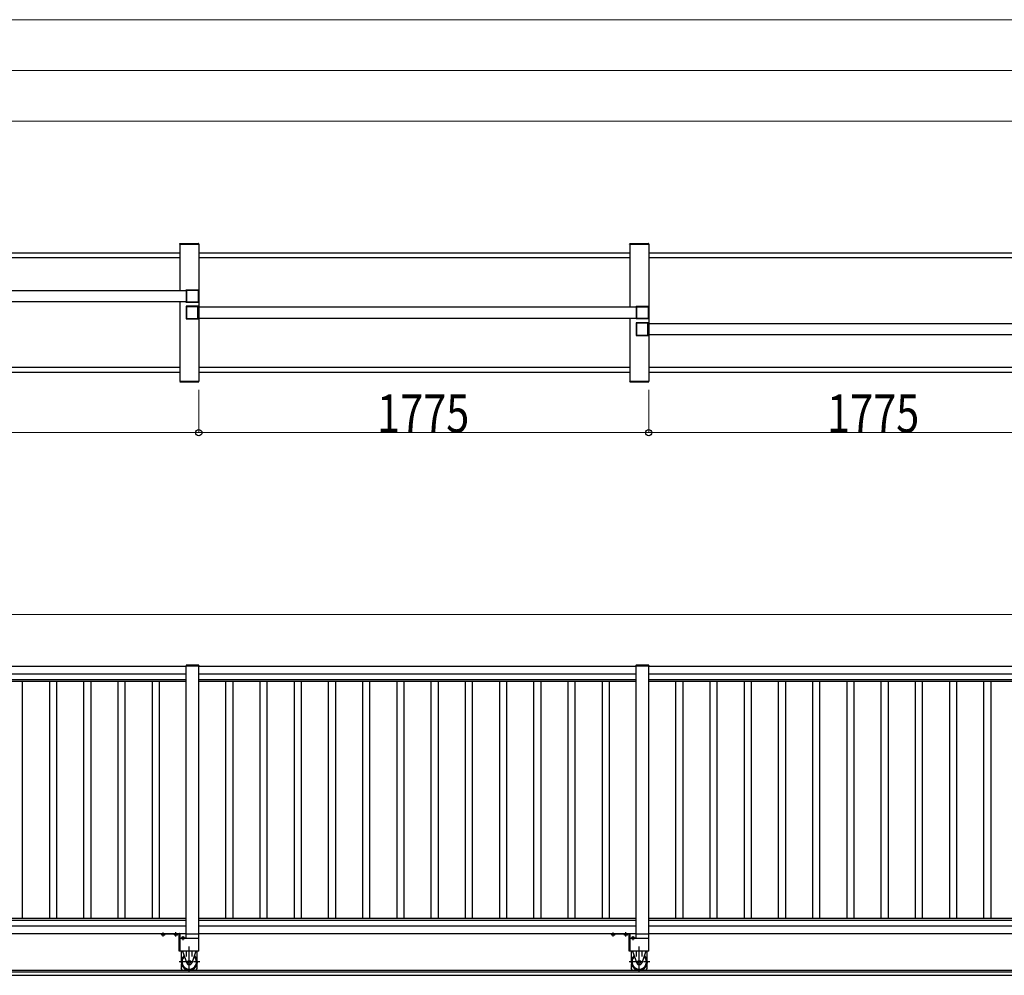
# Model space of a CAD drawing. Units: millimetres. Extents: x 1875 to 62100, y 562 to 43462.
# Drawn here: x 10218 to 14102, y 9819 to 13587 of the extents above; entities that cross this region are included whole.
import ezdxf

# ---------------------------------------------------------------- set-up
doc = ezdxf.new("R2010")
doc.units = ezdxf.units.MM
doc.linetypes.add('YCENTER_1', pattern=[13, 10, -1, 1, -1])
doc.layers.add('YKK_A1', color=4, linetype='Continuous', lineweight=30)
doc.layers.add('YKK_D', color=6, linetype='Continuous', lineweight=13)
doc.styles.add('text-b', font='extslim2.shx', dxfattribs={"width": 0.8, "bigfont": 'extfont2.shx'})

msp = doc.modelspace()

# ---------------------------------------------------------------- linework, layer by layer
at = {"layer": 'YKK_A1', "ltscale": 0.5}
for p, q in [((10849.3, 12701.6, 0), (10849.4, 12703.6, 0)), ((10849.3, 12701.6, 0), (10924.9, 12701.6, 0)), ((10849.6, 12701.6, 0), (10849.6, 12519.1, 0)), ((10849.6, 12701.6, 0), (10924.6, 12701.6, 0)), ((10850.4, 12704.6, 0), (10923.8, 12704.6, 0)), ((10924.6, 12701.6, 0), (10924.6, 12161.5, 0)), ((10924.9, 12701.6, 0), (10924.8, 12703.6, 0)), ((12624.3, 12701.6, 0), (12624.4, 12703.6, 0)), ((12624.3, 12701.6, 0), (12699.9, 12701.6, 0)), ((12624.6, 12701.6, 0), (12624.6, 12454.1, 0)), ((12624.6, 12701.6, 0), (12699.6, 12701.6, 0)), ((12625.4, 12704.6, 0), (12698.8, 12704.6, 0)), ((12699.6, 12701.6, 0), (12699.6, 12161.5, 0)), ((12699.9, 12701.6, 0), (12699.8, 12703.6, 0)), ((10849.6, 12665.5, 0), (9149.6, 12665.6, 0)), ((12624.6, 12665.5, 0), (10924.6, 12665.5, 0)), ((14399.6, 12665.5, 0), (12699.6, 12665.5, 0)), ((10849.6, 12647.6, 0), (9149.6, 12647.6, 0)), ((12624.6, 12647.6, 0), (10924.6, 12647.6, 0)), ((14399.6, 12647.6, 0), (12699.6, 12647.6, 0)), ((9148.1, 12519.1, 0), (10876.1, 12519.1, 0)), ((10876.1, 12474.1, 0), (9148.1, 12474.1, 0)), ((10849.6, 12474.1, 0), (10849.6, 12161.5, 0)), ((10923.1, 12454.1, 0), (12651.1, 12454.1, 0)), ((12651.1, 12409.1, 0), (10923.1, 12409.1, 0)), ((12624.6, 12409.1, 0), (12624.6, 12161.5, 0)), ((12698.1, 12389.1, 0), (14426.1, 12389.1, 0)), ((14426.1, 12344.1, 0), (12698.1, 12344.1, 0)), ((10849.6, 12215.5, 0), (9149.6, 12215.5, 0)), ((9149.6, 12197.5, 0), (10849.6, 12197.5, 0)), ((12624.6, 12215.5, 0), (10924.6, 12215.5, 0)), ((10924.6, 12197.5, 0), (12624.6, 12197.5, 0)), ((14399.6, 12215.5, 0), (12699.6, 12215.5, 0)), ((12699.6, 12197.5, 0), (14399.6, 12197.5, 0)), ((10849.3, 12161.5, 0), (10924.9, 12161.5, 0)), ((10849.3, 12161.5, 0), (10849.4, 12159.5, 0)), ((10849.6, 12161.5, 0), (10924.6, 12161.5, 0)), ((10850.4, 12158.5, 0), (10923.8, 12158.5, 0)), ((10924.9, 12161.5, 0), (10924.8, 12159.5, 0)), ((12624.3, 12161.5, 0), (12699.9, 12161.5, 0)), ((12624.3, 12161.5, 0), (12624.4, 12159.5, 0)), ((12624.6, 12161.5, 0), (12699.6, 12161.5, 0)), ((12625.4, 12158.5, 0), (12698.8, 12158.5, 0)), ((12699.9, 12161.5, 0), (12699.8, 12159.5, 0)), ((9149.6, 11038, 0), (10874.6, 11038, 0)), ((10874.6, 11039, 0), (10924.6, 11039, 0)), ((10874.6, 9964, 0), (10874.6, 11039, 0)), ((10874.6, 11039, 0), (10924.6, 11039, 0)), ((10924.6, 9914, 0), (10924.6, 11039, 0)), ((10924.6, 11038, 0), (12649.6, 11038, 0)), ((12649.6, 11039, 0), (12699.6, 11039, 0)), ((12649.6, 9964, 0), (12649.6, 11039, 0)), ((12649.6, 11039, 0), (12699.6, 11039, 0)), ((12699.6, 9914, 0), (12699.6, 11039, 0)), ((12699.6, 11038, 0), (14424.6, 11038, 0)), ((9149.6, 11008, 0), (10874.6, 11008, 0)), ((10924.6, 11008, 0), (12649.6, 11008, 0)), ((12699.6, 11008, 0), (14424.6, 11008, 0)), ((9149.6, 10985.7, 0), (10874.6, 10985.7, 0)), ((9149.6, 10978, 0), (10874.6, 10978, 0)), ((10228.6, 10978, 0), (10228.6, 10044, 0)), ((10335.6, 10978, 0), (10335.6, 10044, 0)), ((10363.6, 10978, 0), (10363.6, 10044, 0)), ((10470.6, 10978, 0), (10470.6, 10044, 0)), ((10498.6, 10978, 0), (10498.6, 10044, 0)), ((10605.6, 10978, 0), (10605.6, 10044, 0)), ((10633.6, 10978, 0), (10633.6, 10044, 0)), ((10740.6, 10978, 0), (10740.6, 10044, 0)), ((10768.6, 10978, 0), (10768.6, 10044, 0)), ((10924.6, 10985.7, 0), (12649.6, 10985.7, 0)), ((10924.6, 10978, 0), (12649.6, 10978, 0)), ((11030.6, 10978, 0), (11030.6, 10044, 0)), ((11058.6, 10978, 0), (11058.6, 10044, 0)), ((11165.6, 10978, 0), (11165.6, 10044, 0)), ((11193.6, 10978, 0), (11193.6, 10044, 0)), ((11300.6, 10978, 0), (11300.6, 10044, 0)), ((11328.6, 10978, 0), (11328.6, 10044, 0)), ((11435.6, 10978, 0), (11435.6, 10044, 0)), ((11463.6, 10978, 0), (11463.6, 10044, 0)), ((11570.6, 10978, 0), (11570.6, 10044, 0)), ((11598.6, 10978, 0), (11598.6, 10044, 0)), ((11705.6, 10978, 0), (11705.6, 10044, 0)), ((11733.6, 10978, 0), (11733.6, 10044, 0)), ((11840.6, 10978, 0), (11840.6, 10044, 0)), ((11868.6, 10978, 0), (11868.6, 10044, 0)), ((11975.6, 10978, 0), (11975.6, 10044, 0)), ((12003.6, 10978, 0), (12003.6, 10044, 0)), ((12110.6, 10978, 0), (12110.6, 10044, 0)), ((12138.6, 10978, 0), (12138.6, 10044, 0)), ((12245.6, 10978, 0), (12245.6, 10044, 0)), ((12273.6, 10978, 0), (12273.6, 10044, 0)), ((12380.6, 10978, 0), (12380.6, 10044, 0)), ((12408.6, 10978, 0), (12408.6, 10044, 0)), ((12515.6, 10978, 0), (12515.6, 10044, 0)), ((12543.6, 10978, 0), (12543.6, 10044, 0)), ((12699.6, 10985.7, 0), (14424.6, 10985.7, 0)), ((12699.6, 10978, 0), (14424.6, 10978, 0)), ((12805.6, 10978, 0), (12805.6, 10044, 0)), ((12833.6, 10978, 0), (12833.6, 10044, 0)), ((12940.6, 10978, 0), (12940.6, 10044, 0)), ((12968.6, 10978, 0), (12968.6, 10044, 0)), ((13075.6, 10978, 0), (13075.6, 10044, 0)), ((13103.6, 10978, 0), (13103.6, 10044, 0)), ((13210.6, 10978, 0), (13210.6, 10044, 0)), ((13238.6, 10978, 0), (13238.6, 10044, 0)), ((13345.6, 10978, 0), (13345.6, 10044, 0)), ((13373.6, 10978, 0), (13373.6, 10044, 0)), ((13480.6, 10978, 0), (13480.6, 10044, 0)), ((13508.6, 10978, 0), (13508.6, 10044, 0)), ((13615.6, 10978, 0), (13615.6, 10044, 0)), ((13643.6, 10978, 0), (13643.6, 10044, 0)), ((13750.6, 10978, 0), (13750.6, 10044, 0)), ((13778.6, 10978, 0), (13778.6, 10044, 0)), ((13885.6, 10978, 0), (13885.6, 10044, 0)), ((13913.6, 10978, 0), (13913.6, 10044, 0)), ((14020.6, 10978, 0), (14020.6, 10044, 0)), ((14048.6, 10978, 0), (14048.6, 10044, 0)), ((9149.6, 10044, 0), (10874.6, 10044, 0)), ((9149.6, 10036.3, 0), (10874.6, 10036.3, 0)), ((10924.6, 10044, 0), (12649.6, 10044, 0)), ((10924.6, 10036.3, 0), (12649.6, 10036.3, 0)), ((12699.6, 10044, 0), (14424.6, 10044, 0)), ((12699.6, 10036.3, 0), (14424.6, 10036.3, 0)), ((9149.6, 10014, 0), (10874.6, 10014, 0)), ((9149.6, 9984, 0), (10874.6, 9984, 0)), ((10874.6, 9983, 0), (10924.6, 9983, 0)), ((10924.6, 10014, 0), (12649.6, 10014, 0)), ((10924.6, 9984, 0), (12649.6, 9984, 0)), ((12649.6, 9983, 0), (12699.6, 9983, 0)), ((12699.6, 10014, 0), (14424.6, 10014, 0)), ((12699.6, 9984, 0), (14424.6, 9984, 0)), ((10924.6, 9964, 0), (10849.6, 9964, 0)), ((12699.6, 9964, 0), (12624.6, 9964, 0)), ((10924.6, 9914, 0), (10849.6, 9914, 0)), ((12699.6, 9914, 0), (12624.6, 9914, 0)), ((18034.6, 9831.9, 0), (2719.5, 9832, 0)), ((5667.5, 9839, 0), (18034.6, 9839, 0)), ((5657.5, 9819, 0), (18034.6, 9819, 0))]:
    msp.add_line(p, q, dxfattribs=at)
at = {"layer": 'YKK_A1', "linetype": 'ByBlock', "lineweight": -2, "ltscale": 0.5, "extrusion": (-4.10207e-10, 6.9e-15, -1)}
for p, q in [((10874.6, 12519.6, 0), (10874.6, 12521.1, 0)), ((10875.8, 12519.3, 0), (10874.9, 12519.3, 0)), ((10875.1, 12521.6, 0), (10924.1, 12521.6, 0)), ((10876.1, 12474.2, 0), (10876.1, 12519, 0)), ((10877.9, 12473.9, 0), (10877.9, 12519.3, 0)), ((10878.4, 12519.8, 0), (10922.3, 12519.8, 0)), ((10922.8, 12519.3, 0), (10922.8, 12473.9, 0)), ((10924.6, 12521.1, 0), (10924.6, 12472.1, 0)), ((10874.6, 12472.1, 0), (10874.6, 12473.6, 0)), ((10874.9, 12473.9, 0), (10875.8, 12473.9, 0)), ((10924.1, 12471.6, 0), (10875.1, 12471.6, 0)), ((10922.3, 12473.4, 0), (10878.4, 12473.4, 0)), ((12649.6, 12454.6, 0), (12649.6, 12456.1, 0)), ((12650.8, 12454.3, 0), (12649.9, 12454.3, 0)), ((12650.1, 12456.6, 0), (12699.1, 12456.6, 0)), ((12651.1, 12409.2, 0), (12651.1, 12454, 0)), ((12652.9, 12408.9, 0), (12652.9, 12454.3, 0)), ((12653.4, 12454.8, 0), (12697.3, 12454.8, 0)), ((12697.8, 12454.3, 0), (12697.8, 12408.9, 0)), ((12699.6, 12456.1, 0), (12699.6, 12407.1, 0)), ((12649.6, 12407.1, 0), (12649.6, 12408.6, 0)), ((12649.9, 12408.9, 0), (12650.8, 12408.9, 0)), ((12699.1, 12406.6, 0), (12650.1, 12406.6, 0)), ((12697.3, 12408.4, 0), (12653.4, 12408.4, 0))]:
    msp.add_line(p, q, dxfattribs=at)
at = {"layer": 'YKK_A1', "linetype": 'ByBlock', "lineweight": -2, "ltscale": 0.5, "extrusion": (4.10207e-10, 0, -1)}
for p, q in [((10874.6, 12456.1, 0), (10874.6, 12407.1, 0)), ((10924.1, 12456.6, 0), (10875.1, 12456.6, 0)), ((10876.4, 12454.3, 0), (10876.4, 12408.9, 0)), ((10920.8, 12454.8, 0), (10876.9, 12454.8, 0)), ((10921.3, 12408.9, 0), (10921.3, 12454.3, 0)), ((10923.1, 12409.2, 0), (10923.1, 12454, 0)), ((10923.4, 12454.3, 0), (10924.3, 12454.3, 0)), ((10924.6, 12454.6, 0), (10924.6, 12456.1, 0)), ((10875.1, 12406.6, 0), (10924.1, 12406.6, 0)), ((10876.9, 12408.4, 0), (10920.8, 12408.4, 0)), ((10924.3, 12408.9, 0), (10923.4, 12408.9, 0)), ((10924.6, 12407.1, 0), (10924.6, 12408.6, 0)), ((12649.6, 12391.1, 0), (12649.6, 12342.1, 0)), ((12699.1, 12391.6, 0), (12650.1, 12391.6, 0)), ((12695.8, 12389.8, 0), (12651.9, 12389.8, 0)), ((12699.6, 12389.6, 0), (12699.6, 12391.1, 0)), ((12651.4, 12389.3, 0), (12651.4, 12343.9, 0)), ((12696.3, 12343.9, 0), (12696.3, 12389.3, 0)), ((12698.1, 12344.2, 0), (12698.1, 12389, 0)), ((12698.4, 12389.3, 0), (12699.3, 12389.3, 0)), ((12650.1, 12341.6, 0), (12699.1, 12341.6, 0)), ((12651.9, 12343.4, 0), (12695.8, 12343.4, 0)), ((12699.3, 12343.9, 0), (12698.4, 12343.9, 0)), ((12699.6, 12342.1, 0), (12699.6, 12343.6, 0))]:
    msp.add_line(p, q, dxfattribs=at)
at = {"layer": 'YKK_A1'}
for p, q in [((10874.3, 11041, 0), (10874.3, 11039, 0)), ((10874.3, 11041, 0), (10874.3, 11039, 0)), ((10924.9, 11039, 0), (10874.3, 11039, 0)), ((10924.9, 11039, 0), (10874.3, 11039, 0)), ((10923.9, 11042, 0), (10875.3, 11042, 0)), ((10923.9, 11042, 0), (10875.3, 11042, 0)), ((10924.9, 11041, 0), (10924.9, 11039, 0)), ((10924.9, 11041, 0), (10924.9, 11039, 0)), ((12649.3, 11041, 0), (12649.3, 11039, 0)), ((12649.3, 11041, 0), (12649.3, 11039, 0)), ((12699.9, 11039, 0), (12649.3, 11039, 0)), ((12699.9, 11039, 0), (12649.3, 11039, 0)), ((12698.9, 11042, 0), (12650.3, 11042, 0)), ((12698.9, 11042, 0), (12650.3, 11042, 0)), ((12699.9, 11041, 0), (12699.9, 11039, 0)), ((12699.9, 11041, 0), (12699.9, 11039, 0)), ((10855.6, 9914, 0), (10855.6, 9879.5, 0)), ((10860.9, 9914, 0), (10877.5, 9866.6, 0)), ((10876.1, 9893.6, 0), (10876.1, 9914, 0)), ((10913.3, 9914, 0), (10896.8, 9866.6, 0)), ((10898.1, 9893.6, 0), (10898.1, 9914, 0)), ((10918.6, 9879.5, 0), (10918.6, 9914, 0)), ((12630.6, 9914, 0), (12630.6, 9879.5, 0)), ((12635.9, 9914, 0), (12652.5, 9866.6, 0)), ((12651.1, 9893.6, 0), (12651.1, 9914, 0)), ((12688.3, 9914, 0), (12671.8, 9866.6, 0)), ((12673.1, 9893.6, 0), (12673.1, 9914, 0)), ((12693.6, 9879.5, 0), (12693.6, 9914, 0)), ((10855.6, 9863.5, 0), (10855.6, 9846.4, 0)), ((10855.6, 9861.2, 0), (10856.3, 9861.2, 0)), ((10859.9, 9839, 0), (10855.6, 9846.4, 0)), ((10914.3, 9839, 0), (10918.6, 9846.4, 0)), ((10918, 9861.2, 0), (10918.6, 9861.2, 0)), ((10918.6, 9846.4, 0), (10918.6, 9863.5, 0)), ((12630.6, 9863.5, 0), (12630.6, 9846.4, 0)), ((12630.6, 9861.2, 0), (12631.3, 9861.2, 0)), ((12634.9, 9839, 0), (12630.6, 9846.4, 0)), ((12689.4, 9839, 0), (12693.6, 9846.4, 0)), ((12693, 9861.2, 0), (12693.6, 9861.2, 0)), ((12693.6, 9846.4, 0), (12693.6, 9863.5, 0))]:
    msp.add_line(p, q, dxfattribs=at)
at = {"layer": 'YKK_A1', "ltscale": 20}
for p, q in [((10874.6, 9983, 0), (10874.6, 11039, 0)), ((10924.6, 9983, 0), (10924.6, 11039, 0)), ((12649.6, 9983, 0), (12649.6, 11039, 0)), ((12699.6, 9983, 0), (12699.6, 11039, 0)), ((10849.6, 9964, 0), (10849.6, 9914, 0)), ((12624.6, 9964, 0), (12624.6, 9914, 0))]:
    msp.add_line(p, q, dxfattribs=at)
at = {"layer": 'YKK_A1', "linetype": 'Continuous'}
for p, q in [((10774.6, 9981.5, 0), (10774.6, 9984, 0)), ((10774.6, 9984, 0), (10848.6, 9984, 0)), ((10849.6, 9983, 0), (10849.6, 9914, 0)), ((12549.6, 9981.5, 0), (12549.6, 9984, 0)), ((12549.6, 9984, 0), (12623.6, 9984, 0)), ((12624.6, 9983, 0), (12624.6, 9914, 0)), ((10847.1, 9981.5, 0), (10774.6, 9981.5, 0)), ((10790.4, 9981.5, 0), (10778.9, 9981.5, 0)), ((10778.9, 9977.9, 0), (10778.9, 9981.5, 0)), ((10779.6, 9977.5, 0), (10778.9, 9977.9, 0)), ((10789.6, 9977.5, 0), (10779.6, 9977.5, 0)), ((10781.6, 9981.5, 0), (10787.6, 9981.5, 0)), ((10781.7, 9977.9, 0), (10781.7, 9981.5, 0)), ((10787.5, 9977.9, 0), (10787.5, 9981.5, 0)), ((10789.6, 9977.5, 0), (10790.4, 9977.9, 0)), ((10790.4, 9977.9, 0), (10790.4, 9981.5, 0)), ((10840.4, 9981.5, 0), (10828.9, 9981.5, 0)), ((10828.9, 9977.9, 0), (10828.9, 9981.5, 0)), ((10829.6, 9977.5, 0), (10828.9, 9977.9, 0)), ((10839.6, 9977.5, 0), (10829.6, 9977.5, 0)), ((10831.6, 9981.5, 0), (10837.6, 9981.5, 0)), ((10831.7, 9977.9, 0), (10831.7, 9981.5, 0)), ((10837.5, 9977.9, 0), (10837.5, 9981.5, 0)), ((10839.6, 9977.5, 0), (10840.4, 9977.9, 0)), ((10840.4, 9977.9, 0), (10840.4, 9981.5, 0)), ((10847.1, 9914, 0), (10847.1, 9981.5, 0)), ((10849.6, 9964, 0), (10847.1, 9964, 0)), ((10857.4, 9968, 0), (10856.7, 9967.5, 0)), ((10856.7, 9967.5, 0), (10856.7, 9964, 0)), ((10856.7, 9964, 0), (10868.2, 9964, 0)), ((10857.4, 9968, 0), (10867.4, 9968, 0)), ((10865.4, 9964, 0), (10859.4, 9964, 0)), ((10859.5, 9967.5, 0), (10859.5, 9964, 0)), ((10865.3, 9967.5, 0), (10865.3, 9964, 0)), ((10867.4, 9968, 0), (10868.2, 9967.5, 0)), ((10868.2, 9967.5, 0), (10868.2, 9964, 0)), ((12622.1, 9981.5, 0), (12549.6, 9981.5, 0)), ((12565.4, 9981.5, 0), (12553.9, 9981.5, 0)), ((12553.9, 9977.9, 0), (12553.9, 9981.5, 0)), ((12554.6, 9977.5, 0), (12553.9, 9977.9, 0)), ((12564.6, 9977.5, 0), (12554.6, 9977.5, 0)), ((12556.6, 9981.5, 0), (12562.6, 9981.5, 0)), ((12556.7, 9977.9, 0), (12556.7, 9981.5, 0)), ((12562.5, 9977.9, 0), (12562.5, 9981.5, 0)), ((12564.6, 9977.5, 0), (12565.4, 9977.9, 0)), ((12565.4, 9977.9, 0), (12565.4, 9981.5, 0)), ((12615.4, 9981.5, 0), (12603.9, 9981.5, 0)), ((12603.9, 9977.9, 0), (12603.9, 9981.5, 0)), ((12604.6, 9977.5, 0), (12603.9, 9977.9, 0)), ((12614.6, 9977.5, 0), (12604.6, 9977.5, 0)), ((12606.6, 9981.5, 0), (12612.6, 9981.5, 0)), ((12606.7, 9977.9, 0), (12606.7, 9981.5, 0)), ((12612.5, 9977.9, 0), (12612.5, 9981.5, 0)), ((12614.6, 9977.5, 0), (12615.4, 9977.9, 0)), ((12615.4, 9977.9, 0), (12615.4, 9981.5, 0)), ((12622.1, 9914, 0), (12622.1, 9981.5, 0)), ((12624.6, 9964, 0), (12622.1, 9964, 0)), ((12632.4, 9968, 0), (12631.7, 9967.5, 0)), ((12631.7, 9967.5, 0), (12631.7, 9964, 0)), ((12631.7, 9964, 0), (12643.2, 9964, 0)), ((12632.4, 9968, 0), (12642.4, 9968, 0)), ((12640.4, 9964, 0), (12634.4, 9964, 0)), ((12634.5, 9967.5, 0), (12634.5, 9964, 0)), ((12640.3, 9967.5, 0), (12640.3, 9964, 0)), ((12642.4, 9968, 0), (12643.2, 9967.5, 0)), ((12643.2, 9967.5, 0), (12643.2, 9964, 0)), ((10849.6, 9914, 0), (10847.1, 9914, 0)), ((12624.6, 9914, 0), (12622.1, 9914, 0))]:
    msp.add_line(p, q, dxfattribs=at)
at = {"layer": 'YKK_A1', "linetype": 'YCENTER_1'}
for p, q in [((10784.6, 9972.5, 0), (10784.6, 9988.1, 0)), ((10834.6, 9972.5, 0), (10834.6, 9988.4, 0)), ((12559.6, 9972.5, 0), (12559.6, 9988.1, 0)), ((12609.6, 9972.5, 0), (12609.6, 9988.4, 0)), ((10862.4, 9973, 0), (10862.4, 9957.5, 0)), ((12637.4, 9973, 0), (12637.4, 9957.5, 0)), ((10887.1, 9834, 0), (10887.1, 9932, 0)), ((12662.1, 9834, 0), (12662.1, 9932, 0)), ((10928.3, 9871.5, 0), (10847, 9871.5, 0)), ((12703.3, 9871.5, 0), (12622, 9871.5, 0))]:
    msp.add_line(p, q, dxfattribs=at)
at = {"layer": 'YKK_A1'}
for centre in [(10887.1, 9871.5, 0), (12662.1, 9871.5, 0)]:
    msp.add_circle(centre, 6, dxfattribs=at)
at = {"layer": 'YKK_A1', "ltscale": 0.5}
for centre, start, end in [((10850.4, 12703.6, 0), 90, 177.0001), ((10923.8, 12703.6, 0), 3.0003, 90), ((12625.4, 12703.6, 0), 90, 177.0001), ((12698.8, 12703.6, 0), 3.0003, 90), ((10850.4, 12159.5, 0), 182.9999, 270), ((10923.8, 12159.5, 0), 270, 356.9997), ((12625.4, 12159.5, 0), 182.9999, 270), ((12698.8, 12159.5, 0), 270, 356.9997)]:
    msp.add_arc(centre, 1, start, end, dxfattribs=at)
at = {"layer": 'YKK_A1', "linetype": 'ByBlock', "lineweight": -2, "ltscale": 0.5}
for centre, radius, start, end in [((10875.1, 12521.1, 0), 0.5, 89.999, 180.0013), ((10874.9, 12519.6, 0), 0.3, 180.0024, 269.999), ((10875.8, 12519, 0), 0.3, 359.9966, 89.999), ((10878.4, 12519.3, 0), 0.5, 89.999, 179.9995), ((10922.3, 12519.3, 0), 0.5, 359.9995, 89.999), ((10924.1, 12521.1, 0), 0.5, 359.9995, 89.999), ((10874.9, 12473.6, 0), 0.3, 89.999, 180.0024), ((10875.1, 12472.1, 0), 0.5, 180.0013, 269.999), ((10875.8, 12474.2, 0), 0.3, 269.999, 359.9966), ((10878.4, 12473.9, 0), 0.5, 179.9995, 269.999), ((10922.3, 12473.9, 0), 0.5, 269.999, 359.9995), ((10924.1, 12472.1, 0), 0.5, 269.999, 359.9995), ((10875.1, 12456.1, 0), 0.5, 90, 179.9995), ((10876.9, 12454.3, 0), 0.5, 90, 179.9995), ((10920.8, 12454.3, 0), 0.5, 359.9995, 90), ((10923.4, 12454, 0), 0.3, 90, 180.0024), ((10924.1, 12456.1, 0), 0.5, 359.9978, 90), ((10924.3, 12454.6, 0), 0.3, 270, 359.9966), ((12650.1, 12456.1, 0), 0.5, 89.999, 180.0013), ((12649.9, 12454.6, 0), 0.3, 180.0024, 269.999), ((12650.8, 12454, 0), 0.3, 359.9966, 89.999), ((12653.4, 12454.3, 0), 0.5, 89.999, 179.9995), ((12697.3, 12454.3, 0), 0.5, 359.9995, 89.999), ((12699.1, 12456.1, 0), 0.5, 359.9995, 89.999), ((10875.1, 12407.1, 0), 0.5, 179.9995, 270), ((10876.9, 12408.9, 0), 0.5, 179.9995, 270), ((10920.8, 12408.9, 0), 0.5, 270, 359.9995), ((10923.4, 12409.2, 0), 0.3, 180.0024, 270), ((10924.1, 12407.1, 0), 0.5, 270, 359.9978), ((10924.3, 12408.6, 0), 0.3, 359.9966, 90), ((12649.9, 12408.6, 0), 0.3, 89.999, 180.0024), ((12650.1, 12407.1, 0), 0.5, 180.0013, 269.999), ((12650.1, 12391.1, 0), 0.5, 90, 179.9995), ((12650.8, 12409.2, 0), 0.3, 269.999, 359.9966), ((12651.9, 12389.3, 0), 0.5, 90, 179.9995), ((12653.4, 12408.9, 0), 0.5, 179.9995, 269.999), ((12695.8, 12389.3, 0), 0.5, 359.9995, 90), ((12697.3, 12408.9, 0), 0.5, 269.999, 359.9995), ((12699.1, 12407.1, 0), 0.5, 269.999, 359.9995), ((12699.1, 12391.1, 0), 0.5, 359.9978, 90), ((12699.3, 12389.6, 0), 0.3, 270, 359.9966), ((12698.4, 12389, 0), 0.3, 90, 180.0024), ((12650.1, 12342.1, 0), 0.5, 179.9995, 270), ((12651.9, 12343.9, 0), 0.5, 179.9995, 270), ((12695.8, 12343.9, 0), 0.5, 270, 359.9995), ((12698.4, 12344.2, 0), 0.3, 180.0024, 270), ((12699.1, 12342.1, 0), 0.5, 270, 359.9978), ((12699.3, 12343.6, 0), 0.3, 359.9966, 90)]:
    msp.add_arc(centre, radius, start, end, dxfattribs=at)
at = {"layer": 'YKK_A1'}
for centre, radius, start, end in [((10875.3, 11041, 0), 1, 90, 179.9999), ((10875.3, 11041, 0), 1, 90, 179.9999), ((10923.9, 11041, 0), 1, 359.9999, 90), ((10923.9, 11041, 0), 1, 359.9999, 90), ((12650.3, 11041, 0), 1, 90, 179.9999), ((12650.3, 11041, 0), 1, 90, 179.9999), ((12698.9, 11041, 0), 1, 359.9999, 90), ((12698.9, 11041, 0), 1, 359.9999, 90), ((10887.1, 9871.5, 0), 32.5, 128.6569, 51.4598), ((10887.1, 9871.5, 0), 31.5, 129.1791, 50.821), ((10887.1, 9871.5, 0), 29.5, 130.5961, 49.404), ((10887.1, 9871.5, 0), 28.5, 131.3851, 48.615), ((10887.1, 9871.2, 0), 10.7, 205.6014, 334.4099), ((12662.1, 9871.5, 0), 32.5, 128.6569, 51.4598), ((12662.1, 9871.5, 0), 31.5, 129.1791, 50.821), ((12662.1, 9871.5, 0), 29.5, 130.5961, 49.404), ((12662.1, 9871.5, 0), 28.5, 131.3851, 48.615), ((12662.1, 9871.2, 0), 10.7, 205.6014, 334.4099)]:
    msp.add_arc(centre, radius, start, end, dxfattribs=at)
at = {"layer": 'YKK_A1', "linetype": 'Continuous'}
for centre, radius, start, end in [((10848.6, 9983, 0), 1, 0, 90), ((12623.6, 9983, 0), 1, 0, 90), ((10780.3, 9980, 0), 2.56, 235.6144, 304.3856), ((10784.6, 9987, 0), 9.55, 252.4127, 287.5873), ((10789, 9980, 0), 2.56, 235.6144, 304.3856), ((10830.3, 9980, 0), 2.56, 235.6144, 304.3856), ((10834.6, 9987, 0), 9.55, 252.4127, 287.5873), ((10839, 9980, 0), 2.56, 235.6144, 304.3856), ((10858.1, 9965.4, 0), 2.56, 55.6147, 124.3859), ((10862.4, 9958.4, 0), 9.55, 72.4129, 107.5876), ((10866.8, 9965.4, 0), 2.56, 55.6147, 124.3859), ((12555.3, 9980, 0), 2.56, 235.6144, 304.3856), ((12559.6, 9987, 0), 9.55, 252.4127, 287.5873), ((12564, 9980, 0), 2.56, 235.6144, 304.3856), ((12605.3, 9980, 0), 2.56, 235.6144, 304.3856), ((12609.6, 9987, 0), 9.55, 252.4127, 287.5873), ((12614, 9980, 0), 2.56, 235.6144, 304.3856), ((12633.1, 9965.4, 0), 2.56, 55.6147, 124.3859), ((12637.4, 9958.4, 0), 9.55, 72.4129, 107.5876), ((12641.8, 9965.4, 0), 2.56, 55.6147, 124.3859)]:
    msp.add_arc(centre, radius, start, end, dxfattribs=at)
at = {"layer": 'YKK_D'}
for p, q in [((3184.6, 13586.6, 0), (32884.6, 13586.6, 0)), ((5549.6, 13386.6, 0), (30519.7, 13386.6, 0)), ((5649.6, 13186.6, 0), (30419.7, 13186.6, 0)), ((10924.6, 12127.5, 0), (10924.6, 11957.5, 0)), ((10924.6, 12127.5, 0), (10924.6, 11957.5, 0)), ((12699.6, 12127.5, 0), (12699.6, 11957.5, 0)), ((12699.6, 12127.5, 0), (12699.6, 11957.5, 0)), ((9149.6, 11958.5, 0), (10924.6, 11958.5, 0)), ((10924.6, 11958.5, 0), (12699.6, 11958.5, 0)), ((12699.6, 11958.5, 0), (14474.6, 11958.5, 0)), ((30519.7, 11242, 0), (5549.6, 11242, 0))]:
    msp.add_line(p, q, dxfattribs=at)
at = {"layer": 'YKK_D', "linetype": 'ByBlock', "lineweight": -2}
for centre in [(10924.6, 11958.5, 0), (10924.6, 11958.5, 0), (12699.6, 11958.5, 0), (12699.6, 11958.5, 0)]:
    msp.add_circle(centre, 12.5, dxfattribs=at)

# ---------------------------------------------------------------- texts
at = {"layer": 'YKK_D', "style": 'text-b', "width": 0.8}
for p in [(11628.1, 11959.1, 0), (13403.1, 11959.1, 0)]:
    msp.add_text('1775', height=150, dxfattribs=at).set_placement(p)

doc.saveas('drawing.dxf')
